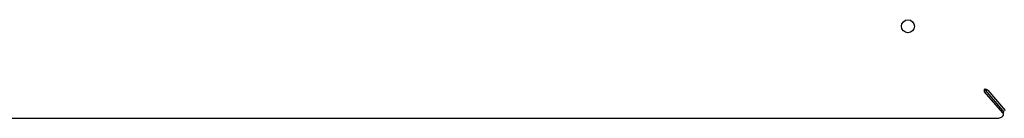
# Model space of a CAD drawing. Units: inches. Extents: x 0 to 350, y 0 to 225.
# Drawn here: x 111 to 130, y 170 to 172 of the extents above; entities that cross this region are included whole.
import ezdxf

# ---------------------------------------------------------------- set-up
doc = ezdxf.new("R2010")
doc.units = ezdxf.units.IN
doc.header["$LTSCALE"] = 19.25
doc.header["$MEASUREMENT"] = 0
doc.layers.get('0').update_dxf_attribs({"linetype": 'CONTINUOUS'})
doc.layers.add('02___PRT_ALL_AXES', color=7, linetype='CONTINUOUS')

# ---------------------------------------------------------------- blocks, each defined once
blk = doc.blocks.new('A$C5E587EAC')
at = {"color": 7, "linetype": 'Continuous'}
for p, q in [((63.334, 9.872), (63.323, 9.872)), ((63.323, 9.823), (63.323, 9.872)), ((63.671, 9.422), (63.323, 9.823)), ((63.385, 9.852), (63.334, 9.852)), ((63.385, 9.852), (63.718, 9.465)), ((63.684, 9.422), (63.684, 9.439)), ((1.48, 9.318), (63.559, 9.318))]:
    blk.add_line(p, q, dxfattribs=at)
at = {"color": 3, "linetype": 'Continuous'}
for p, q in [((63.338, 9.855), (63.328, 9.866)), ((63.334, 9.872), (63.334, 9.852)), ((63.334, 9.852), (63.667, 9.465))]:
    blk.add_line(p, q, dxfattribs=at)
blk.add_arc((63.7, 9.481), 0.0336, 257.0244, 269.8346, dxfattribs=at)
at = {"color": 7, "linetype": 'Continuous'}
for points, knots in [([(63.385, 9.852), (63.382, 9.854), (63.375, 9.857), (63.358, 9.864), (63.344, 9.869), (63.334, 9.872)], [0, 0, 0, 0, 0.195461, 0.436041, 1, 1, 1, 1]), ([(63.559, 9.318), (63.568, 9.318), (63.584, 9.319), (63.614, 9.324), (63.641, 9.334), (63.663, 9.349), (63.675, 9.361), (63.683, 9.375), (63.684, 9.385), (63.684, 9.39)], [0, 0, 0, 0, 0.154806, 0.30681, 0.583835, 0.704625, 0.812487, 0.909469, 1, 1, 1, 1]), ([(63.676, 9.416), (63.676, 9.416), (63.674, 9.418), (63.673, 9.42), (63.671, 9.422)], [0, 0, 0, 0, 0.245701, 1, 1, 1, 1]), ([(63.684, 9.39), (63.684, 9.394), (63.683, 9.403), (63.679, 9.412), (63.676, 9.416)], [0, 0, 0, 0, 0.485424, 1, 1, 1, 1])]:
    blk.add_open_spline(points, degree=3, knots=knots, dxfattribs=at)
at = {"color": 3, "linetype": 'Continuous'}
for points, knots in [([(63.676, 9.456), (63.675, 9.457), (63.672, 9.459), (63.669, 9.462), (63.667, 9.465)], [0, 0, 0, 0, 0.240722, 1, 1, 1, 1]), ([(63.693, 9.448), (63.691, 9.448), (63.685, 9.45), (63.68, 9.453), (63.676, 9.456)], [0, 0, 0, 0, 0.237616, 1, 1, 1, 1]), ([(63.683, 9.449), (63.683, 9.448), (63.684, 9.445), (63.684, 9.441), (63.684, 9.439)], [0, 0, 0, 0, 0.252643, 1, 1, 1, 1])]:
    blk.add_open_spline(points, degree=3, knots=knots, dxfattribs=at)
at = {"layer": '02___PRT_ALL_AXES', "color": 7, "linetype": 'Continuous'}
blk.add_circle((61.867, 11.064), 0.124, dxfattribs=at)

msp = doc.modelspace()

# ---------------------------------------------------------------- linework, layer by layer
at = {"color": 7, "linetype": 'Continuous'}
msp.add_line((67.793, 170.083), (129.872, 170.083), dxfattribs=at)

# ---------------------------------------------------------------- block references
msp.add_blockref('A$C5E587EAC', (66.312, 160.765))

doc.saveas('drawing.dxf')
